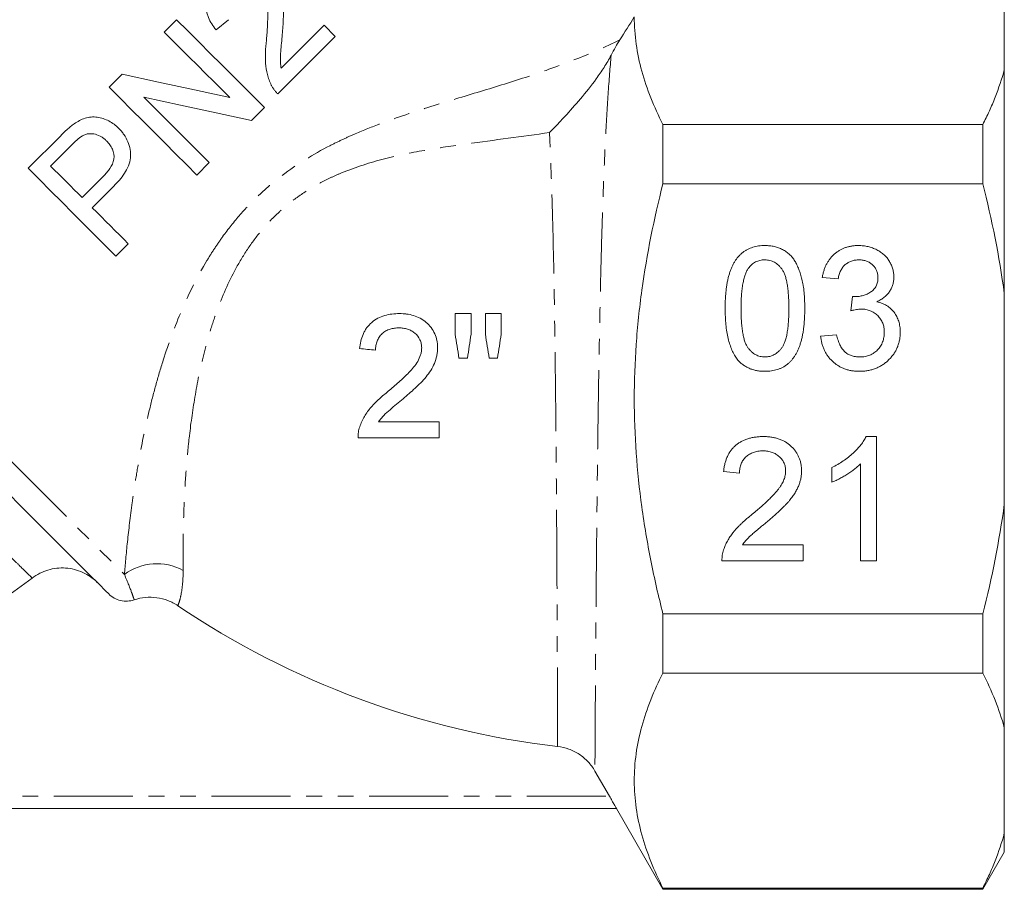
# Model space of a CAD drawing. Units: millimetres. Extents: x -284 to 835, y -157 to 382.
# Drawn here: x 430 to 509, y 152 to 222 of the extents above; entities that cross this region are included whole.
import ezdxf

# ---------------------------------------------------------------- set-up
doc = ezdxf.new("R2010")
doc.units = ezdxf.units.MM
doc.linetypes.add('PHANTOM', pattern=[12.7, 6.35, -1.27, 1.27, -1.27, 1.27, -1.27])

msp = doc.modelspace()

# ---------------------------------------------------------------- linework, layer by layer
at = {"color": 7, "linetype": 'Continuous', "lineweight": 15}
for p, q in [((508.912, 226.571), (508.912, 218.086)), ((441.241, 221.118), (442.238, 222.115)), ((446.408, 222.115), (445.411, 221.3)), ((450.655, 218.203), (454.114, 221.662)), ((454.114, 221.662), (455.02, 220.756)), ((455.02, 220.756), (450.397, 216.132)), ((436.799, 216.676), (437.852, 217.73)), ((508.912, 218.086), (508.912, 200.07)), ((449.309, 215.044), (448.255, 213.991)), ((481.412, 208.905), (481.412, 213.668)), ((507.18, 213.668), (481.412, 213.668)), ((507.18, 213.668), (507.18, 208.905)), ((430.271, 210.149), (432.869, 212.747)), ((433.773, 212.019), (432.085, 210.33)), ((444.867, 210.602), (443.87, 209.605)), ((434.623, 207.792), (436.328, 209.497)), ((437.171, 208.708), (435.439, 206.976)), ((481.412, 208.905), (507.18, 208.905)), ((438.34, 204.075), (437.343, 203.078)), ((495.528, 201.237), (494.246, 201.365)), ((508.912, 200.07), (508.912, 183.099)), ((496.542, 198.672), (496.674, 199.826)), ((494.118, 196.621), (495.4, 196.749)), ((497.78, 188.544), (498.605, 188.544)), ((498.605, 188.544), (498.605, 178.544)), ((487.579, 185.595), (486.297, 185.724)), ((495.015, 184.862), (495.015, 186.044)), ((497.323, 178.544), (497.323, 186.337)), ((508.912, 183.099), (508.912, 165.083)), ((487.816, 179.826), (492.708, 179.826)), ((492.708, 179.826), (492.708, 178.544)), ((492.708, 178.544), (486.169, 178.544)), ((498.605, 178.544), (497.323, 178.544)), ((481.412, 169.501), (481.412, 174.264)), ((507.18, 174.264), (481.412, 174.264)), ((507.18, 174.264), (507.18, 169.501)), ((481.412, 169.501), (507.18, 169.501)), ((508.912, 165.083), (508.912, 156.598)), ((475.933, 161.611), (477.102, 159.584)), ((393.699, 158.584), (477.662, 158.584)), ((477.659, 158.584), (481.412, 152.084)), ((508.912, 156.598), (508.912, 155.084)), ((507.18, 152.084), (508.912, 155.084)), ((481.412, 152.084), (481.412, 152.18)), ((507.18, 152.18), (481.412, 152.18)), ((481.412, 152.084), (507.18, 152.084)), ((507.18, 152.18), (507.18, 152.084))]:
    msp.add_line(p, q, dxfattribs=at)
at = {"color": 8, "linetype": 'PHANTOM', "lineweight": 0}
msp.add_line((394.258, 159.584), (477.102, 159.584), dxfattribs=at)
at = {"color": 8, "linetype": 'PHANTOM', "lineweight": 0, "flags": 128}
msp.add_lwpolyline([(392.955, 222.512), (394.021, 221.446), (395.318, 220.149), (396.833, 218.634), (398.548, 216.919), (400.445, 215.022), (402.504, 212.963), (404.702, 210.765), (407.016, 208.451), (409.42, 206.047), (411.889, 203.578), (414.396, 201.071), (416.914, 198.553), (419.415, 196.052), (421.873, 193.594), (424.261, 191.206), (426.553, 188.914), (428.725, 186.742), (430.752, 184.715), (432.614, 182.853), (434.289, 181.178), (435.76, 179.707), (437.012, 178.456), (438.029, 177.438)], dxfattribs=at)
at = {"color": 7, "linetype": 'Continuous', "lineweight": 15, "flags": 128}
for points in [[(442.238, 222.115), (443.147, 221.206), (444.052, 220.301), (444.951, 219.403), (445.842, 218.511), (446.725, 217.629), (447.598, 216.756), (448.459, 215.894), (449.309, 215.044)], [(446.517, 215.842), (445.873, 216.486), (445.224, 217.135), (444.569, 217.79), (443.91, 218.449), (443.248, 219.111), (442.581, 219.778), (441.912, 220.447), (441.241, 221.118)], [(437.852, 217.73), (440.784, 217.091), (443.678, 216.461), (446.517, 215.842)], [(443.87, 209.605), (443.02, 210.455), (442.158, 211.316), (441.285, 212.189), (440.403, 213.072), (439.511, 213.963), (438.613, 214.862), (437.708, 215.767), (436.799, 216.676)], [(448.255, 213.991), (445.435, 214.605), (442.541, 215.236), (439.591, 215.879)], [(439.591, 215.879), (440.268, 215.202), (440.941, 214.528), (441.61, 213.86), (442.273, 213.196), (442.931, 212.538), (443.583, 211.886), (444.229, 211.241), (444.867, 210.602)], [(432.085, 210.33), (432.404, 210.01), (432.724, 209.691), (433.042, 209.373), (433.36, 209.055), (433.677, 208.738), (433.993, 208.422), (434.309, 208.106), (434.623, 207.792)], [(437.343, 203.078), (436.493, 203.927), (435.631, 204.789), (434.758, 205.662), (433.876, 206.545), (432.984, 207.436), (432.086, 208.335), (431.181, 209.24), (430.271, 210.149)], [(435.439, 206.976), (435.808, 206.607), (436.176, 206.239), (436.542, 205.873), (436.905, 205.509), (437.267, 205.148), (437.627, 204.788), (437.985, 204.43), (438.34, 204.075)], [(436.763, 175.876), (436.51, 176.129), (435.986, 176.653), (435.198, 177.441), (434.154, 178.485), (432.868, 179.77), (431.355, 181.283), (429.634, 183.005), (427.724, 184.915), (425.649, 186.99), (423.434, 189.205), (421.105, 191.534), (418.69, 193.948), (416.219, 196.42)]]:
    msp.add_lwpolyline(points, dxfattribs=at)
at = {"color": 8, "linetype": 'PHANTOM', "lineweight": 0}
msp.add_arc((440.654, 173.863), 4.436, 61.66456, 126.29066, dxfattribs=at)
at = {"color": 7, "linetype": 'Continuous', "lineweight": 15}
for centre, start, end in [((388.912, 232.084), 277.95869, 307.19304), ((480.912, 232.084), 235.98693, 263.35444)]:
    msp.add_arc(centre, 68.96, start, end, dxfattribs=at)
for points, knots in [([(445.411, 221.3), (445.289, 221.454), (445.169, 221.61), (444.961, 221.942), (444.872, 222.116), (444.76, 222.392), (444.728, 222.488), (444.674, 222.679), (444.651, 222.775), (444.601, 223.068), (444.594, 223.271), (444.623, 223.669), (444.66, 223.865), (444.778, 224.249), (444.858, 224.434), (445.049, 224.783), (445.16, 224.95), (445.407, 225.268), (445.544, 225.415), (445.683, 225.56)], [0, 0, 0, 0, 0.125, 0.125, 0.25, 0.25, 0.3125, 0.3125, 0.375, 0.375, 0.5, 0.5, 0.625, 0.625, 0.75, 0.75, 0.875, 0.875, 1, 1, 1, 1]), ([(449.81, 225.784), (449.885, 225.706), (449.959, 225.627), (450.095, 225.462), (450.157, 225.376), (450.33, 225.108), (450.431, 224.918), (450.674, 224.321), (450.756, 223.904), (450.825, 223.265), (450.836, 223.051), (450.839, 222.624), (450.837, 222.411), (450.821, 221.985), (450.812, 221.772), (450.783, 221.346), (450.766, 221.134), (450.75, 220.921)], [0, 0, 0, 0, 0.0625, 0.0625, 0.125, 0.125, 0.25, 0.25, 0.5, 0.5, 0.625, 0.625, 0.75, 0.75, 0.875, 0.875, 1, 1, 1, 1]), ([(449.478, 220.502), (449.51, 220.878), (449.537, 221.254), (449.577, 222.007), (449.586, 222.385), (449.573, 222.951), (449.566, 223.14), (449.526, 223.515), (449.495, 223.702), (449.397, 224.067), (449.332, 224.243), (449.202, 224.494), (449.151, 224.575), (449.042, 224.73), (448.978, 224.8), (448.912, 224.869)], [0, 0, 0, 0, 0.25, 0.25, 0.5, 0.5, 0.625, 0.625, 0.75, 0.75, 0.875, 0.875, 0.9375, 0.9375, 1, 1, 1, 1]), ([(481.412, 213.668), (480.689, 215.096), (480.108, 216.53), (479.313, 219.419), (479.102, 220.873), (479.103, 222.337)], [0, 0, 0, 0, 0.5, 0.5, 1, 1, 1, 1]), ([(450.75, 220.921), (450.726, 220.693), (450.703, 220.465), (450.664, 220.01), (450.643, 219.782), (450.608, 219.327), (450.591, 219.1), (450.593, 218.76), (450.599, 218.647), (450.622, 218.424), (450.638, 218.314), (450.655, 218.203)], [0, 0, 0, 0, 0.25, 0.25, 0.5, 0.5, 0.75, 0.75, 0.875, 0.875, 1, 1, 1, 1]), ([(449.863, 216.856), (449.799, 216.993), (449.735, 217.13), (449.631, 217.414), (449.587, 217.558), (449.474, 217.999), (449.425, 218.304), (449.379, 218.928), (449.383, 219.242), (449.404, 219.715), (449.413, 219.872), (449.441, 220.187), (449.459, 220.345), (449.478, 220.502)], [0, 0, 0, 0, 0.125, 0.125, 0.25, 0.25, 0.5, 0.5, 0.75, 0.75, 0.875, 0.875, 1, 1, 1, 1]), ([(477.242, 219.259), (477.063, 218.913), (476.87, 218.588), (476.467, 217.958), (476.257, 217.653), (475.627, 216.785), (475.202, 216.256), (474.351, 215.248), (473.923, 214.77), (473.295, 214.091), (473.088, 213.871), (472.677, 213.441), (472.473, 213.231), (472.273, 213.028)], [0, 0, 0, 0, 0.125, 0.125, 0.25, 0.25, 0.5, 0.5, 0.75, 0.75, 0.875, 0.875, 1, 1, 1, 1]), ([(508.912, 218.086), (508.714, 217.346), (508.466, 216.608), (508.029, 215.501), (507.872, 215.132), (507.54, 214.397), (507.364, 214.032), (507.18, 213.668)], [0, 0, 0, 0, 0.5, 0.5, 0.75, 0.75, 1, 1, 1, 1]), ([(450.397, 216.132), (450.344, 216.185), (450.291, 216.238), (450.191, 216.349), (450.144, 216.408), (450.054, 216.529), (450.011, 216.591), (449.933, 216.721), (449.898, 216.788), (449.863, 216.856)], [0, 0, 0, 0, 0.25, 0.25, 0.5, 0.5, 0.75, 0.75, 1, 1, 1, 1]), ([(433.984, 213.728), (434.121, 213.821), (434.259, 213.913), (434.55, 214.064), (434.701, 214.128), (435.017, 214.226), (435.182, 214.259), (435.51, 214.289), (435.677, 214.283), (436.006, 214.238), (436.166, 214.199), (436.477, 214.097), (436.631, 214.034), (436.923, 213.881), (437.061, 213.794), (437.323, 213.6), (437.443, 213.487), (437.562, 213.374)], [0, 0, 0, 0, 0.125, 0.125, 0.25, 0.25, 0.375, 0.375, 0.5, 0.5, 0.625, 0.625, 0.75, 0.75, 0.875, 0.875, 1, 1, 1, 1]), ([(432.869, 212.747), (433.046, 212.921), (433.223, 213.094), (433.5, 213.343), (433.592, 213.426), (433.783, 213.583), (433.883, 213.656), (433.984, 213.728)], [0, 0, 0, 0, 0.5, 0.5, 0.75, 0.75, 1, 1, 1, 1]), ([(437.562, 213.374), (437.639, 213.294), (437.716, 213.214), (437.859, 213.045), (437.926, 212.958), (438.114, 212.688), (438.22, 212.492), (438.393, 212.083), (438.452, 211.871), (438.529, 211.435), (438.547, 211.21), (438.502, 210.769), (438.438, 210.548), (438.266, 210.135), (438.157, 209.937), (437.911, 209.557), (437.776, 209.377), (437.485, 209.034), (437.328, 208.871), (437.171, 208.708)], [0, 0, 0, 0, 0.0625, 0.0625, 0.125, 0.125, 0.25, 0.25, 0.375, 0.375, 0.5, 0.5, 0.625, 0.625, 0.75, 0.75, 0.875, 0.875, 1, 1, 1, 1]), ([(434.65, 212.771), (434.485, 212.671), (434.336, 212.547), (434.048, 212.29), (433.91, 212.154), (433.773, 212.019)], [0, 0, 0, 0, 0.5, 0.5, 1, 1, 1, 1]), ([(436.593, 212.349), (436.529, 212.409), (436.465, 212.47), (436.329, 212.582), (436.257, 212.633), (436.031, 212.77), (435.865, 212.843), (435.52, 212.929), (435.339, 212.947), (435.074, 212.921), (434.985, 212.905), (434.813, 212.85), (434.731, 212.811), (434.65, 212.771)], [0, 0, 0, 0, 0.125, 0.125, 0.25, 0.25, 0.5, 0.5, 0.75, 0.75, 0.875, 0.875, 1, 1, 1, 1]), ([(436.328, 209.497), (436.425, 209.597), (436.521, 209.697), (436.699, 209.907), (436.783, 210.016), (437.012, 210.361), (437.14, 210.616), (437.219, 211.163), (437.171, 211.44), (437.033, 211.751), (437.003, 211.813), (436.935, 211.93), (436.897, 211.986), (436.818, 212.095), (436.776, 212.149), (436.687, 212.251), (436.64, 212.3), (436.593, 212.349)], [0, 0, 0, 0, 0.125, 0.125, 0.25, 0.25, 0.5, 0.5, 0.75, 0.75, 0.8125, 0.8125, 0.875, 0.875, 0.9375, 0.9375, 1, 1, 1, 1]), ([(481.412, 174.264), (481.233, 174.973), (481.061, 175.685), (480.737, 177.115), (480.583, 177.835), (480.153, 179.994), (479.909, 181.435), (479.313, 185.768), (479.103, 188.667), (479.103, 193.034), (479.154, 194.493), (479.361, 197.416), (479.516, 198.885), (480.118, 203.24), (480.7, 206.091), (481.412, 208.905)], [0, 0, 0, 0, 0.0625, 0.0625, 0.125, 0.125, 0.25, 0.25, 0.5, 0.5, 0.625, 0.625, 0.75, 0.75, 1, 1, 1, 1]), ([(486.425, 198.861), (486.427, 199.004), (486.429, 199.284), (486.445, 199.693), (486.472, 200.082), (486.513, 200.45), (486.562, 200.798), (486.625, 201.125), (486.695, 201.432), (486.78, 201.72), (486.874, 201.989), (486.98, 202.24), (487.099, 202.473), (487.226, 202.69), (487.366, 202.887), (487.512, 203.071), (487.675, 203.234), (487.847, 203.38), (488.031, 203.509), (488.225, 203.621), (488.431, 203.719), (488.65, 203.794), (488.879, 203.854), (489.119, 203.899), (489.371, 203.925), (489.543, 203.927), (489.631, 203.929)], [0, 0, 0, 0, 0.063114, 0.123615, 0.180974, 0.235261, 0.287101, 0.336031, 0.382382, 0.426334, 0.468211, 0.50825, 0.546628, 0.58365, 0.618994, 0.653583, 0.687156, 0.720422, 0.75323, 0.78626, 0.819504, 0.853545, 0.888308, 0.923996, 0.96135, 1, 1, 1, 1]), ([(489.631, 203.929), (489.759, 203.925), (490.011, 203.918), (490.38, 203.857), (490.727, 203.754), (491.053, 203.614), (491.351, 203.437), (491.618, 203.221), (491.85, 202.97), (492.045, 202.679), (492.215, 202.358), (492.366, 202.004), (492.502, 201.618), (492.599, 201.273), (492.668, 200.974), (492.714, 200.729), (492.752, 200.463), (492.781, 200.179), (492.805, 199.877), (492.824, 199.555), (492.833, 199.215), (492.835, 198.981), (492.836, 198.861)], [0, 0, 0, 0, 0.056724, 0.111437, 0.164368, 0.216435, 0.267641, 0.31736, 0.367473, 0.41821, 0.471404, 0.527966, 0.588061, 0.652134, 0.686345, 0.723264, 0.76261, 0.804739, 0.84943, 0.896711, 0.94689, 1, 1, 1, 1]), ([(494.246, 201.365), (494.266, 201.464), (494.305, 201.658), (494.386, 201.939), (494.483, 202.203), (494.601, 202.448), (494.732, 202.678), (494.884, 202.889), (495.052, 203.084), (495.237, 203.261), (495.437, 203.419), (495.65, 203.555), (495.874, 203.671), (496.111, 203.764), (496.359, 203.84), (496.62, 203.89), (496.891, 203.924), (497.076, 203.927), (497.171, 203.929)], [0, 0, 0, 0, 0.071036, 0.139343, 0.204958, 0.268332, 0.330129, 0.390664, 0.450861, 0.510587, 0.570374, 0.629455, 0.687994, 0.747581, 0.807839, 0.870034, 0.93381, 1, 1, 1, 1]), ([(497.171, 203.929), (497.301, 203.925), (497.558, 203.916), (497.935, 203.85), (498.295, 203.742), (498.636, 203.591), (498.952, 203.408), (499.232, 203.188), (499.471, 202.935), (499.666, 202.652), (499.82, 202.351), (499.934, 202.039), (500.002, 201.716), (500.011, 201.497), (500.015, 201.387)], [0, 0, 0, 0, 0.092054, 0.181008, 0.26913, 0.357137, 0.443549, 0.526433, 0.607453, 0.688385, 0.767854, 0.845531, 0.922529, 1, 1, 1, 1]), ([(489.617, 202.775), (489.55, 202.773), (489.42, 202.77), (489.229, 202.737), (489.047, 202.682), (488.874, 202.608), (488.713, 202.509), (488.558, 202.392), (488.416, 202.25), (488.33, 202.144), (488.286, 202.09)], [0, 0, 0, 0, 0.127665, 0.251739, 0.372753, 0.492147, 0.61407, 0.737197, 0.865607, 1, 1, 1, 1]), ([(491.554, 198.865), (491.552, 199.053), (491.55, 199.414), (491.524, 199.93), (491.483, 200.396), (491.426, 200.814), (491.351, 201.182), (491.261, 201.502), (491.152, 201.773), (491.024, 201.997), (490.88, 202.181), (490.731, 202.34), (490.571, 202.475), (490.398, 202.584), (490.218, 202.671), (490.026, 202.731), (489.825, 202.768), (489.687, 202.773), (489.617, 202.775)], [0, 0, 0, 0, 0.115629, 0.221541, 0.317048, 0.403151, 0.480181, 0.547649, 0.607036, 0.658652, 0.705723, 0.749804, 0.792587, 0.833874, 0.874768, 0.915223, 0.956881, 1, 1, 1, 1]), ([(497.211, 202.775), (497.103, 202.771), (496.896, 202.763), (496.6, 202.688), (496.331, 202.567), (496.132, 202.425), (495.99, 202.29), (495.894, 202.175), (495.808, 202.048), (495.731, 201.909), (495.666, 201.757), (495.607, 201.595), (495.561, 201.42), (495.539, 201.299), (495.528, 201.237)], [0, 0, 0, 0, 0.127797, 0.246795, 0.362284, 0.477652, 0.536237, 0.59559, 0.656344, 0.719085, 0.784349, 0.852876, 0.924551, 1, 1, 1, 1]), ([(498.733, 201.345), (498.732, 201.396), (498.73, 201.495), (498.71, 201.641), (498.676, 201.779), (498.629, 201.911), (498.569, 202.036), (498.494, 202.154), (498.408, 202.267), (498.307, 202.37), (498.199, 202.466), (498.079, 202.548), (497.955, 202.62), (497.82, 202.675), (497.679, 202.72), (497.53, 202.751), (497.373, 202.772), (497.266, 202.774), (497.211, 202.775)], [0, 0, 0, 0, 0.065093, 0.127304, 0.188122, 0.247131, 0.306077, 0.365678, 0.426103, 0.487841, 0.550317, 0.611805, 0.672737, 0.734883, 0.79768, 0.862475, 0.929775, 1, 1, 1, 1]), ([(488.286, 202.09), (488.239, 202.01), (488.138, 201.842), (488.026, 201.55), (487.926, 201.215), (487.844, 200.834), (487.785, 200.407), (487.738, 199.934), (487.714, 199.415), (487.71, 199.053), (487.708, 198.865)], [0, 0, 0, 0, 0.083888, 0.177154, 0.282514, 0.3994, 0.529491, 0.672802, 0.829536, 1, 1, 1, 1]), ([(496.858, 199.812), (496.976, 199.817), (497.207, 199.826), (497.545, 199.899), (497.864, 200.014), (498.111, 200.152), (498.294, 200.282), (498.409, 200.399), (498.514, 200.523), (498.591, 200.665), (498.658, 200.816), (498.7, 200.982), (498.73, 201.159), (498.732, 201.282), (498.733, 201.345)], [0, 0, 0, 0, 0.129789, 0.254605, 0.378435, 0.50292, 0.565018, 0.624848, 0.683448, 0.742765, 0.802757, 0.86522, 0.930779, 1, 1, 1, 1]), ([(500.015, 201.387), (500.011, 201.283), (500.002, 201.078), (499.937, 200.778), (499.826, 200.494), (499.676, 200.225), (499.482, 199.977), (499.244, 199.755), (498.966, 199.558), (498.758, 199.456), (498.651, 199.404)], [0, 0, 0, 0, 0.121951, 0.240787, 0.35855, 0.479066, 0.601519, 0.727551, 0.859932, 1, 1, 1, 1]), ([(496.674, 199.826), (496.709, 199.822), (496.77, 199.816), (496.831, 199.813), (496.858, 199.812)], [0, 0, 0, 0, 0.566041, 1, 1, 1, 1]), ([(498.651, 199.404), (498.723, 199.385), (498.863, 199.35), (499.066, 199.276), (499.255, 199.19), (499.436, 199.093), (499.601, 198.977), (499.758, 198.851), (499.899, 198.708), (500.03, 198.553), (500.148, 198.388), (500.248, 198.21), (500.335, 198.023), (500.408, 197.826), (500.461, 197.618), (500.499, 197.399), (500.524, 197.172), (500.527, 197.016), (500.528, 196.938)], [0, 0, 0, 0, 0.065828, 0.128938, 0.190858, 0.251186, 0.310974, 0.37005, 0.429672, 0.489507, 0.549975, 0.610075, 0.670915, 0.732909, 0.796711, 0.861825, 0.929892, 1, 1, 1, 1]), ([(456.978, 195.629), (457.001, 195.826), (457.027, 196.022), (457.116, 196.405), (457.176, 196.593), (457.293, 196.868), (457.338, 196.958), (457.436, 197.132), (457.488, 197.216), (457.661, 197.458), (457.8, 197.606), (458.102, 197.866), (458.267, 197.977), (458.622, 198.164), (458.809, 198.238), (459.189, 198.349), (459.385, 198.387), (459.783, 198.438), (459.983, 198.445), (460.183, 198.449)], [0, 0, 0, 0, 0.125, 0.125, 0.25, 0.25, 0.3125, 0.3125, 0.375, 0.375, 0.5, 0.5, 0.625, 0.625, 0.75, 0.75, 0.875, 0.875, 1, 1, 1, 1]), ([(460.183, 198.449), (460.28, 198.448), (460.377, 198.446), (460.569, 198.436), (460.665, 198.426), (460.949, 198.388), (461.137, 198.35), (461.506, 198.239), (461.688, 198.164), (462.028, 197.981), (462.187, 197.872), (462.482, 197.615), (462.615, 197.474), (462.849, 197.166), (462.95, 196.996), (463.112, 196.644), (463.166, 196.46), (463.224, 196.175), (463.239, 196.078), (463.257, 195.884), (463.258, 195.786), (463.26, 195.689)], [0, 0, 0, 0, 0.0625, 0.0625, 0.125, 0.125, 0.25, 0.25, 0.375, 0.375, 0.5, 0.5, 0.625, 0.625, 0.75, 0.75, 0.875, 0.875, 0.9375, 0.9375, 1, 1, 1, 1]), ([(487.397, 194.764), (487.318, 194.878), (487.154, 195.114), (486.963, 195.516), (486.792, 195.959), (486.659, 196.45), (486.554, 196.987), (486.478, 197.571), (486.435, 198.2), (486.429, 198.636), (486.425, 198.861)], [0, 0, 0, 0, 0.097421, 0.200886, 0.311172, 0.429798, 0.55774, 0.694715, 0.84213, 1, 1, 1, 1]), ([(487.708, 198.865), (487.709, 198.672), (487.711, 198.304), (487.737, 197.778), (487.781, 197.304), (487.838, 196.881), (487.915, 196.51), (488.011, 196.192), (488.119, 195.923), (488.253, 195.705), (488.4, 195.528), (488.551, 195.375), (488.711, 195.245), (488.878, 195.137), (489.055, 195.055), (489.24, 194.996), (489.433, 194.962), (489.564, 194.957), (489.631, 194.954)], [0, 0, 0, 0, 0.118406, 0.226654, 0.324092, 0.411705, 0.489026, 0.556909, 0.616233, 0.667349, 0.713512, 0.757697, 0.799493, 0.839976, 0.879886, 0.919149, 0.959227, 1, 1, 1, 1]), ([(489.631, 194.954), (489.697, 194.957), (489.828, 194.962), (490.021, 194.995), (490.206, 195.058), (490.382, 195.139), (490.551, 195.245), (490.71, 195.375), (490.862, 195.528), (491.008, 195.707), (491.141, 195.926), (491.251, 196.195), (491.346, 196.514), (491.423, 196.885), (491.481, 197.306), (491.524, 197.78), (491.55, 198.305), (491.552, 198.672), (491.554, 198.865)], [0, 0, 0, 0, 0.040782, 0.08087, 0.120268, 0.160187, 0.20046, 0.242265, 0.286459, 0.332952, 0.384431, 0.443389, 0.511681, 0.58902, 0.676245, 0.773705, 0.881568, 1, 1, 1, 1]), ([(492.836, 198.861), (492.834, 198.718), (492.832, 198.441), (492.817, 198.034), (492.788, 197.648), (492.752, 197.282), (492.698, 196.935), (492.639, 196.608), (492.567, 196.301), (492.483, 196.014), (492.389, 195.746), (492.285, 195.495), (492.17, 195.261), (492.04, 195.045), (491.902, 194.846), (491.754, 194.663), (491.593, 194.498), (491.42, 194.352), (491.237, 194.22), (491.042, 194.107), (490.835, 194.014), (490.617, 193.934), (490.386, 193.876), (490.145, 193.831), (489.892, 193.805), (489.719, 193.802), (489.631, 193.801)], [0, 0, 0, 0, 0.0628739, 0.1228366, 0.1796566, 0.23396, 0.285595, 0.3345131, 0.3809048, 0.4248946, 0.466529, 0.5064883, 0.5450316, 0.5818312, 0.6174483, 0.6520669, 0.6858797, 0.7191746, 0.7521816, 0.7852402, 0.8186564, 0.8525477, 0.8876263, 0.9236351, 0.9610218, 1, 1, 1, 1]), ([(497.371, 198.809), (497.312, 198.807), (497.187, 198.804), (496.99, 198.775), (496.772, 198.734), (496.621, 198.693), (496.542, 198.672)], [0, 0, 0, 0, 0.209403, 0.444401, 0.708272, 1, 1, 1, 1]), ([(499.246, 196.948), (499.244, 197.014), (499.242, 197.143), (499.217, 197.333), (499.175, 197.514), (499.117, 197.685), (499.042, 197.848), (498.952, 198.004), (498.843, 198.148), (498.719, 198.284), (498.584, 198.408), (498.437, 198.514), (498.282, 198.605), (498.117, 198.679), (497.943, 198.738), (497.761, 198.78), (497.569, 198.804), (497.438, 198.807), (497.371, 198.809)], [0, 0, 0, 0, 0.067051, 0.1311799, 0.1937217, 0.2544995, 0.3147627, 0.3751171, 0.4360228, 0.4982967, 0.5605707, 0.6216191, 0.6819735, 0.7428529, 0.8042716, 0.8674726, 0.9322728, 1, 1, 1, 1]), ([(460.155, 197.295), (460.033, 197.293), (459.91, 197.287), (459.67, 197.255), (459.551, 197.231), (459.319, 197.157), (459.203, 197.108), (458.99, 196.987), (458.889, 196.917), (458.705, 196.75), (458.623, 196.658), (458.485, 196.456), (458.429, 196.344), (458.341, 196.113), (458.309, 195.994), (458.27, 195.748), (458.264, 195.624), (458.26, 195.501)], [0, 0, 0, 0, 0.125, 0.125, 0.25, 0.25, 0.375, 0.375, 0.5, 0.5, 0.625, 0.625, 0.75, 0.75, 0.875, 0.875, 1, 1, 1, 1]), ([(461.978, 195.677), (461.977, 195.734), (461.975, 195.79), (461.965, 195.903), (461.955, 195.958), (461.933, 196.069), (461.92, 196.124), (461.884, 196.232), (461.862, 196.285), (461.743, 196.542), (461.595, 196.722), (461.339, 196.945), (461.243, 197.009), (461.044, 197.12), (460.94, 197.166), (460.723, 197.233), (460.61, 197.256), (460.384, 197.288), (460.27, 197.293), (460.155, 197.295)], [0, 0, 0, 0, 0.0625, 0.0625, 0.125, 0.125, 0.1875, 0.1875, 0.25, 0.25, 0.5, 0.5, 0.625, 0.625, 0.75, 0.75, 0.875, 0.875, 1, 1, 1, 1]), ([(495.4, 196.749), (495.417, 196.672), (495.45, 196.523), (495.514, 196.31), (495.581, 196.112), (495.664, 195.933), (495.745, 195.767), (495.841, 195.62), (495.943, 195.489), (496.054, 195.374), (496.174, 195.275), (496.302, 195.188), (496.441, 195.116), (496.59, 195.058), (496.748, 195.012), (496.914, 194.978), (497.091, 194.957), (497.213, 194.955), (497.275, 194.954)], [0, 0, 0, 0, 0.082566, 0.15976, 0.233155, 0.301356, 0.365752, 0.426437, 0.484185, 0.539549, 0.593156, 0.647048, 0.701446, 0.757, 0.81384, 0.873058, 0.934963, 1, 1, 1, 1]), ([(500.528, 196.938), (500.526, 196.83), (500.521, 196.618), (500.475, 196.308), (500.401, 196.01), (500.298, 195.724), (500.168, 195.449), (500.004, 195.189), (499.813, 194.941), (499.595, 194.708), (499.357, 194.494), (499.099, 194.309), (498.825, 194.152), (498.536, 194.024), (498.231, 193.923), (497.911, 193.851), (497.575, 193.808), (497.346, 193.803), (497.229, 193.801)], [0, 0, 0, 0, 0.063503, 0.124805, 0.18492, 0.244376, 0.303775, 0.364133, 0.425376, 0.488388, 0.551743, 0.61386, 0.67564, 0.737737, 0.800417, 0.864658, 0.930985, 1, 1, 1, 1]), ([(497.275, 194.954), (497.348, 194.956), (497.49, 194.958), (497.698, 194.988), (497.895, 195.03), (498.08, 195.095), (498.254, 195.176), (498.417, 195.275), (498.57, 195.391), (498.71, 195.525), (498.835, 195.673), (498.946, 195.829), (499.038, 195.995), (499.116, 196.168), (499.173, 196.351), (499.215, 196.542), (499.242, 196.742), (499.245, 196.878), (499.246, 196.948)], [0, 0, 0, 0, 0.069461, 0.135658, 0.19962, 0.261651, 0.322053, 0.38234, 0.443223, 0.50493, 0.56682, 0.6276, 0.687476, 0.747351, 0.808174, 0.870133, 0.933721, 1, 1, 1, 1]), ([(497.229, 193.801), (497.124, 193.803), (496.917, 193.806), (496.615, 193.847), (496.325, 193.905), (496.05, 193.993), (495.787, 194.102), (495.54, 194.24), (495.305, 194.399), (495.086, 194.583), (494.885, 194.786), (494.705, 195.005), (494.551, 195.24), (494.415, 195.486), (494.305, 195.75), (494.22, 196.028), (494.154, 196.319), (494.13, 196.519), (494.118, 196.621)], [0, 0, 0, 0, 0.067794, 0.133464, 0.196934, 0.258481, 0.319787, 0.380431, 0.44099, 0.502867, 0.564806, 0.625526, 0.685604, 0.746041, 0.807347, 0.869717, 0.93379, 1, 1, 1, 1]), ([(459.29, 192.189), (459.576, 192.43), (459.86, 192.675), (460.419, 193.178), (460.692, 193.438), (461.084, 193.848), (461.212, 193.986), (461.45, 194.279), (461.561, 194.434), (461.751, 194.762), (461.831, 194.933), (461.917, 195.205), (461.939, 195.299), (461.971, 195.486), (461.976, 195.581), (461.978, 195.677)], [0, 0, 0, 0, 0.25, 0.25, 0.5, 0.5, 0.625, 0.625, 0.75, 0.75, 0.875, 0.875, 0.9375, 0.9375, 1, 1, 1, 1]), ([(463.26, 195.689), (463.257, 195.581), (463.254, 195.473), (463.234, 195.26), (463.217, 195.155), (463.15, 194.843), (463.086, 194.636), (462.919, 194.24), (462.818, 194.052), (462.588, 193.692), (462.461, 193.519), (462.192, 193.186), (462.049, 193.028), (461.75, 192.724), (461.598, 192.575), (461.285, 192.285), (461.128, 192.141), (460.809, 191.861), (460.647, 191.724), (460.486, 191.586)], [0, 0, 0, 0, 0.0625, 0.0625, 0.125, 0.125, 0.25, 0.25, 0.375, 0.375, 0.5, 0.5, 0.625, 0.625, 0.75, 0.75, 0.875, 0.875, 1, 1, 1, 1]), ([(465.672, 194.859), (465.558, 194.859), (465.444, 194.859), (465.214, 194.859), (465.098, 194.859), (464.983, 194.859)], [0, 0, 0, 0, 0.5, 0.5, 1, 1, 1, 1]), ([(489.631, 193.801), (489.515, 193.804), (489.289, 193.81), (488.96, 193.854), (488.651, 193.931), (488.36, 194.034), (488.089, 194.172), (487.838, 194.34), (487.602, 194.534), (487.466, 194.687), (487.397, 194.764)], [0, 0, 0, 0, 0.137903, 0.268873, 0.395178, 0.517089, 0.636743, 0.756222, 0.876628, 1, 1, 1, 1]), ([(456.984, 189.339), (457.036, 189.482), (457.089, 189.626), (457.217, 189.902), (457.289, 190.036), (457.522, 190.429), (457.703, 190.678), (458.111, 191.15), (458.335, 191.368), (458.683, 191.687), (458.801, 191.791), (459.042, 191.993), (459.166, 192.091), (459.29, 192.189)], [0, 0, 0, 0, 0.125, 0.125, 0.25, 0.25, 0.5, 0.5, 0.75, 0.75, 0.875, 0.875, 1, 1, 1, 1]), ([(460.486, 191.586), (460.308, 191.441), (460.13, 191.296), (459.78, 191.002), (459.605, 190.856), (459.259, 190.56), (459.087, 190.411), (458.848, 190.17), (458.772, 190.086), (458.63, 189.912), (458.563, 189.821), (458.497, 189.731)], [0, 0, 0, 0, 0.25, 0.25, 0.5, 0.5, 0.75, 0.75, 0.875, 0.875, 1, 1, 1, 1]), ([(458.497, 189.731), (458.6, 189.731), (458.701, 189.731), (458.905, 189.731), (459.211, 189.731), (459.924, 189.731), (460.536, 189.731), (461.758, 189.731), (462.573, 189.731), (463.388, 189.731)], [0, 0, 0, 0, 0.0625, 0.0625, 0.125, 0.25, 0.5, 0.5, 1, 1, 1, 1]), ([(463.388, 189.731), (463.388, 189.517), (463.388, 189.304), (463.388, 188.876), (463.388, 188.663), (463.388, 188.449)], [0, 0, 0, 0, 0.5, 0.5, 1, 1, 1, 1]), ([(456.85, 188.449), (456.85, 188.525), (456.85, 188.6), (456.858, 188.75), (456.866, 188.825), (456.888, 188.974), (456.902, 189.049), (456.938, 189.195), (456.961, 189.267), (456.984, 189.339)], [0, 0, 0, 0, 0.25, 0.25, 0.5, 0.5, 0.75, 0.75, 1, 1, 1, 1]), ([(463.388, 188.449), (462.294, 188.449), (461.202, 188.449), (459.022, 188.449), (457.934, 188.449), (456.85, 188.449)], [0, 0, 0, 0, 0.5, 0.5, 1, 1, 1, 1]), ([(486.297, 185.724), (486.31, 185.835), (486.336, 186.053), (486.399, 186.368), (486.489, 186.66), (486.595, 186.936), (486.729, 187.188), (486.881, 187.423), (487.059, 187.633), (487.256, 187.826), (487.474, 187.995), (487.711, 188.143), (487.967, 188.267), (488.239, 188.369), (488.53, 188.447), (488.838, 188.503), (489.164, 188.537), (489.388, 188.542), (489.502, 188.544)], [0, 0, 0, 0, 0.070675, 0.137493, 0.201473, 0.262869, 0.32255, 0.380737, 0.43822, 0.495487, 0.553484, 0.611346, 0.670644, 0.731587, 0.794183, 0.859445, 0.928208, 1, 1, 1, 1]), ([(489.502, 188.544), (489.618, 188.542), (489.843, 188.538), (490.172, 188.499), (490.481, 188.437), (490.774, 188.352), (491.047, 188.239), (491.301, 188.102), (491.537, 187.941), (491.752, 187.755), (491.946, 187.552), (492.116, 187.334), (492.258, 187.105), (492.378, 186.865), (492.468, 186.611), (492.531, 186.346), (492.574, 186.069), (492.578, 185.88), (492.579, 185.784)], [0, 0, 0, 0, 0.074712, 0.145539, 0.213339, 0.278615, 0.342094, 0.40389, 0.465063, 0.526577, 0.587328, 0.64638, 0.704345, 0.761672, 0.819418, 0.878039, 0.937796, 1, 1, 1, 1]), ([(495.015, 186.044), (495.175, 186.127), (495.491, 186.289), (495.937, 186.57), (496.354, 186.875), (496.734, 187.203), (497.074, 187.538), (497.361, 187.876), (497.602, 188.205), (497.722, 188.435), (497.78, 188.544)], [0, 0, 0, 0, 0.142657, 0.281169, 0.416977, 0.550852, 0.678364, 0.795032, 0.901998, 1, 1, 1, 1]), ([(489.474, 187.39), (489.405, 187.389), (489.269, 187.386), (489.07, 187.363), (488.881, 187.328), (488.703, 187.275), (488.535, 187.208), (488.379, 187.124), (488.232, 187.029), (488.099, 186.916), (487.978, 186.791), (487.871, 186.655), (487.783, 186.506), (487.71, 186.346), (487.652, 186.175), (487.609, 185.992), (487.586, 185.797), (487.582, 185.664), (487.579, 185.595)], [0, 0, 0, 0, 0.070696, 0.138358, 0.20337, 0.2657, 0.327256, 0.386512, 0.445858, 0.505173, 0.56378, 0.622343, 0.680824, 0.739795, 0.800801, 0.864239, 0.930631, 1, 1, 1, 1]), ([(491.297, 185.772), (491.296, 185.828), (491.293, 185.938), (491.267, 186.1), (491.231, 186.255), (491.173, 186.402), (491.103, 186.544), (491.014, 186.677), (490.911, 186.805), (490.793, 186.924), (490.665, 187.035), (490.521, 187.128), (490.371, 187.211), (490.211, 187.278), (490.04, 187.327), (489.859, 187.363), (489.67, 187.386), (489.541, 187.389), (489.474, 187.39)], [0, 0, 0, 0, 0.061762, 0.121174, 0.179421, 0.236843, 0.294322, 0.353191, 0.412721, 0.474522, 0.537057, 0.599591, 0.662367, 0.725246, 0.790316, 0.857724, 0.927232, 1, 1, 1, 1]), ([(488.609, 182.284), (488.738, 182.392), (488.985, 182.601), (489.335, 182.91), (489.655, 183.198), (489.939, 183.468), (490.19, 183.719), (490.409, 183.949), (490.597, 184.158), (490.752, 184.354), (490.882, 184.539), (490.993, 184.72), (491.086, 184.899), (491.163, 185.076), (491.223, 185.252), (491.265, 185.427), (491.293, 185.6), (491.296, 185.715), (491.297, 185.772)], [0, 0, 0, 0, 0.11141, 0.214526, 0.309417, 0.396087, 0.474284, 0.544374, 0.60642, 0.660582, 0.709794, 0.756451, 0.800767, 0.843168, 0.884295, 0.923885, 0.962359, 1, 1, 1, 1]), ([(492.579, 185.784), (492.577, 185.685), (492.571, 185.487), (492.528, 185.191), (492.454, 184.898), (492.357, 184.604), (492.223, 184.31), (492.054, 184.009), (491.845, 183.702), (491.644, 183.441), (491.457, 183.222), (491.291, 183.042), (491.099, 182.851), (490.888, 182.641), (490.649, 182.422), (490.39, 182.185), (490.105, 181.938), (489.907, 181.769), (489.805, 181.681)], [0, 0, 0, 0, 0.0579449, 0.1160176, 0.1748258, 0.2346831, 0.296827, 0.3640613, 0.4361924, 0.5142601, 0.5569759, 0.6048559, 0.6576752, 0.7157506, 0.7788398, 0.8475012, 0.9212282, 1, 1, 1, 1]), ([(497.323, 186.337), (497.249, 186.265), (497.096, 186.118), (496.836, 185.908), (496.547, 185.696), (496.231, 185.492), (495.909, 185.3), (495.598, 185.127), (495.303, 184.981), (495.108, 184.901), (495.015, 184.862)], [0, 0, 0, 0, 0.11167, 0.232094, 0.362743, 0.502558, 0.641525, 0.771098, 0.890162, 1, 1, 1, 1]), ([(486.303, 179.434), (486.346, 179.551), (486.432, 179.789), (486.607, 180.134), (486.813, 180.476), (487.013, 180.754), (487.197, 180.977), (487.351, 181.151), (487.521, 181.329), (487.709, 181.511), (487.91, 181.699), (488.127, 181.892), (488.362, 182.088), (488.525, 182.218), (488.609, 182.284)], [0, 0, 0, 0, 0.1003881, 0.2044068, 0.3106861, 0.4221573, 0.4806855, 0.5432382, 0.6094995, 0.6795546, 0.7538412, 0.8316407, 0.9138127, 1, 1, 1, 1]), ([(489.805, 181.681), (489.717, 181.61), (489.55, 181.474), (489.313, 181.277), (489.1, 181.096), (488.907, 180.938), (488.741, 180.794), (488.595, 180.671), (488.476, 180.562), (488.295, 180.398), (488.066, 180.163), (487.897, 179.936), (487.816, 179.826)], [0, 0, 0, 0, 0.1242, 0.23683, 0.339495, 0.431254, 0.511455, 0.581223, 0.640495, 0.688308, 0.850333, 1, 1, 1, 1]), ([(486.169, 178.544), (486.169, 178.62), (486.169, 178.773), (486.194, 178.998), (486.235, 179.22), (486.28, 179.362), (486.303, 179.434)], [0, 0, 0, 0, 0.252643, 0.50444, 0.750407, 1, 1, 1, 1]), ([(435.849, 176.789), (435.679, 176.96), (435.495, 177.113), (435.104, 177.384), (434.895, 177.503), (434.457, 177.703), (434.232, 177.782), (433.77, 177.899), (433.532, 177.937), (433.053, 177.97), (432.815, 177.965), (432.341, 177.913), (432.103, 177.865), (431.644, 177.728), (431.423, 177.64), (430.997, 177.425), (430.791, 177.296), (430.599, 177.15)], [0, 0, 0, 0, 0.125, 0.125, 0.25, 0.25, 0.375, 0.375, 0.5, 0.5, 0.625, 0.625, 0.75, 0.75, 0.875, 0.875, 1, 1, 1, 1]), ([(438.82, 175.395), (438.645, 175.335), (438.461, 175.3), (438.09, 175.282), (437.906, 175.299), (437.542, 175.384), (437.37, 175.451), (437.045, 175.631), (436.895, 175.744), (436.763, 175.876)], [0, 0, 0, 0, 0.25, 0.25, 0.5, 0.5, 0.75, 0.75, 1, 1, 1, 1]), ([(442.337, 174.922), (442.081, 175.095), (441.81, 175.235), (441.24, 175.453), (440.937, 175.529), (440.333, 175.611), (440.027, 175.617), (439.413, 175.558), (439.113, 175.494), (438.82, 175.395)], [0, 0, 0, 0, 0.25, 0.25, 0.5, 0.5, 0.75, 0.75, 1, 1, 1, 1]), ([(481.412, 152.18), (480.693, 153.601), (480.113, 155.029), (479.319, 157.905), (479.106, 159.352), (479.101, 161.538), (479.152, 162.271), (479.357, 163.737), (479.51, 164.466), (480.108, 166.641), (480.691, 168.077), (481.412, 169.501)], [0, 0, 0, 0, 0.25, 0.25, 0.5, 0.5, 0.625, 0.625, 0.75, 0.75, 1, 1, 1, 1]), ([(507.18, 169.501), (507.547, 168.776), (507.879, 168.046), (508.462, 166.573), (508.713, 165.827), (508.912, 165.083)], [0, 0, 0, 0, 0.5, 0.5, 1, 1, 1, 1]), ([(475.933, 161.611), (475.777, 161.883), (475.592, 162.131), (475.168, 162.581), (474.926, 162.785), (474.41, 163.125), (474.132, 163.265), (473.545, 163.479), (473.243, 163.551), (472.932, 163.587)], [0, 0, 0, 0, 0.25, 0.25, 0.5, 0.5, 0.75, 0.75, 1, 1, 1, 1]), ([(477.102, 159.584), (477.173, 159.461), (477.242, 159.342), (477.373, 159.11), (477.435, 158.999), (477.515, 158.856), (477.54, 158.811), (477.583, 158.733), (477.601, 158.7), (477.632, 158.643), (477.643, 158.621), (477.659, 158.592), (477.662, 158.584), (477.662, 158.584)], [0, 0, 0, 0, 0.25, 0.25, 0.5, 0.5, 0.625, 0.625, 0.75, 0.75, 0.875, 0.875, 1, 1, 1, 1]), ([(508.912, 156.598), (508.714, 155.859), (508.466, 155.12), (508.029, 154.013), (507.872, 153.644), (507.54, 152.91), (507.364, 152.544), (507.18, 152.18)], [0, 0, 0, 0, 0.5, 0.5, 0.75, 0.75, 1, 1, 1, 1])]:
    msp.add_open_spline(points, degree=3, knots=knots, dxfattribs=at)
for points in [[(479.103, 222.337), (478.718, 221.722), (478.333, 221.11), (477.948, 220.501)], [(477.948, 220.501), (477.702, 220.112), (477.467, 219.695), (477.242, 219.259)], [(507.18, 208.905), (507.914, 206.007), (508.51, 203.068), (508.912, 200.07)], [(464.67, 196.789), (464.67, 197.065), (464.67, 197.619), (464.67, 198.172), (464.67, 198.449)], [(464.67, 198.449), (464.884, 198.449), (465.311, 198.449), (465.739, 198.449), (465.952, 198.449)], [(465.952, 198.449), (465.952, 198.172), (465.952, 197.619), (465.952, 197.065), (465.952, 196.789)], [(467.106, 196.789), (467.106, 197.065), (467.106, 197.619), (467.106, 198.172), (467.106, 198.449)], [(467.106, 198.449), (467.32, 198.449), (467.747, 198.449), (468.175, 198.449), (468.388, 198.449)], [(468.388, 198.449), (468.388, 198.173), (468.388, 197.62), (468.388, 197.066), (468.388, 196.789)], [(464.983, 194.859), (464.879, 195.503), (464.775, 196.146), (464.67, 196.789)], [(465.952, 196.789), (465.859, 196.146), (465.766, 195.503), (465.672, 194.859)], [(467.413, 194.859), (467.311, 195.503), (467.208, 196.146), (467.106, 196.789)], [(468.388, 196.789), (468.288, 196.147), (468.188, 195.504), (468.088, 194.859)], [(458.26, 195.501), (457.833, 195.543), (457.405, 195.586), (456.978, 195.629)], [(468.088, 194.859), (467.975, 194.859), (467.75, 194.859), (467.525, 194.859), (467.413, 194.859)], [(508.912, 183.099), (508.515, 180.141), (507.922, 177.196), (507.18, 174.264)], [(477.662, 158.584), (477.66, 158.584), (477.659, 158.584), (477.659, 158.584)]]:
    msp.add_open_spline(points, degree=3, dxfattribs=at)
at = {"color": 8, "linetype": 'PHANTOM', "lineweight": 0}
for points, knots in [([(438.029, 177.438), (438.093, 178.219), (438.173, 179.101), (438.378, 181.037), (438.503, 182.092), (438.738, 183.791), (438.824, 184.378), (439.014, 185.575), (439.117, 186.186), (439.456, 188.049), (439.72, 189.334), (440.194, 191.314), (440.365, 191.983), (440.739, 193.336), (440.939, 194.015), (441.587, 196.048), (442.08, 197.403), (443.236, 200.087), (443.897, 201.417), (444.876, 203.046), (445.081, 203.371), (445.501, 204.011), (445.718, 204.325), (446.389, 205.254), (446.863, 205.851), (447.869, 207), (448.402, 207.552), (449.249, 208.341), (449.539, 208.599), (450.13, 209.096), (450.429, 209.335), (451.952, 210.491), (453.244, 211.28), (454.924, 212.141), (455.263, 212.307), (455.942, 212.626), (456.282, 212.778), (457.302, 213.219), (457.982, 213.49), (460.021, 214.254), (461.376, 214.7), (464.061, 215.541), (465.391, 215.937), (468.015, 216.732), (469.309, 217.132), (471.846, 217.973), (473.092, 218.416), (475.544, 219.384), (476.75, 219.908), (477.948, 220.501)], [0, 0, 0, 0, 0.0625, 0.0625, 0.125, 0.125, 0.15625, 0.15625, 0.1875, 0.1875, 0.25, 0.25, 0.28125, 0.28125, 0.3125, 0.3125, 0.375, 0.375, 0.4375, 0.4375, 0.453125, 0.453125, 0.46875, 0.46875, 0.5, 0.5, 0.53125, 0.53125, 0.546875, 0.546875, 0.5625, 0.5625, 0.625, 0.625, 0.640625, 0.640625, 0.65625, 0.65625, 0.6875, 0.6875, 0.75, 0.75, 0.8125, 0.8125, 0.875, 0.875, 0.9375, 0.9375, 1, 1, 1, 1]), ([(477.242, 219.259), (477.153, 218.289), (477.071, 217.237), (476.919, 214.979), (476.849, 213.772), (476.753, 211.839), (476.722, 211.172), (476.664, 209.81), (476.636, 209.116), (476.557, 206.999), (476.51, 205.538), (476.446, 203.273), (476.426, 202.506), (476.387, 200.945), (476.369, 200.149), (476.317, 197.757), (476.286, 196.153), (476.23, 192.927), (476.205, 191.304), (476.177, 189.264), (476.171, 188.855), (476.16, 188.043), (476.155, 187.64), (476.14, 186.436), (476.13, 185.641), (476.103, 183.284), (476.086, 181.747), (476.064, 179.493), (476.057, 178.747), (476.044, 177.297), (476.038, 176.591), (476.02, 174.528), (476.01, 173.227), (475.996, 171.388), (475.992, 170.792), (475.984, 169.646), (475.98, 169.101), (475.969, 167.544), (475.963, 166.612), (475.956, 165.374), (475.953, 164.987), (475.949, 164.27), (475.947, 163.942), (475.942, 163.055), (475.939, 162.589), (475.936, 162.079), (475.935, 161.94), (475.934, 161.726), (475.934, 161.652), (475.933, 161.611)], [0, 0, 0, 0, 0.0625, 0.0625, 0.125, 0.125, 0.15625, 0.15625, 0.1875, 0.1875, 0.25, 0.25, 0.28125, 0.28125, 0.3125, 0.3125, 0.375, 0.375, 0.4375, 0.4375, 0.453125, 0.453125, 0.46875, 0.46875, 0.5, 0.5, 0.5625, 0.5625, 0.59375, 0.59375, 0.625, 0.625, 0.6875, 0.6875, 0.71875, 0.71875, 0.75, 0.75, 0.8125, 0.8125, 0.84375, 0.84375, 0.875, 0.875, 0.9375, 0.9375, 0.96875, 0.96875, 1, 1, 1, 1]), ([(472.273, 213.028), (470.075, 212.692), (467.854, 212.429), (464.477, 211.964), (463.345, 211.796), (461.066, 211.393), (459.92, 211.158), (457.62, 210.551), (456.465, 210.181), (455.023, 209.565), (454.733, 209.433), (454.164, 209.157), (453.882, 209.011), (453.052, 208.552), (452.514, 208.215), (451.736, 207.659), (451.481, 207.465), (450.981, 207.06), (450.736, 206.847), (450.023, 206.191), (449.579, 205.728), (448.75, 204.756), (448.364, 204.246), (447.645, 203.186), (447.312, 202.634), (446.402, 200.965), (445.905, 199.821), (445.269, 198.078), (445.076, 197.491), (444.723, 196.317), (444.564, 195.732), (444.131, 193.992), (443.9, 192.846), (443.517, 190.594), (443.366, 189.488), (443.184, 187.865), (443.13, 187.329), (443.037, 186.284), (442.997, 185.773), (442.894, 184.275), (442.848, 183.325), (442.784, 181.528), (442.767, 180.682), (442.756, 179.503), (442.754, 179.127), (442.755, 178.417), (442.757, 178.082), (442.76, 177.767)], [0, 0, 0, 0, 0.125, 0.125, 0.1875, 0.1875, 0.25, 0.25, 0.3125, 0.3125, 0.328125, 0.328125, 0.34375, 0.34375, 0.375, 0.375, 0.390625, 0.390625, 0.40625, 0.40625, 0.4375, 0.4375, 0.46875, 0.46875, 0.5, 0.5, 0.5625, 0.5625, 0.59375, 0.59375, 0.625, 0.625, 0.6875, 0.6875, 0.75, 0.75, 0.78125, 0.78125, 0.8125, 0.8125, 0.875, 0.875, 0.9375, 0.9375, 0.96875, 0.96875, 1, 1, 1, 1]), ([(472.932, 163.587), (472.931, 163.661), (472.931, 163.835), (472.929, 164.377), (472.928, 164.744), (472.925, 165.443), (472.924, 165.702), (472.922, 166.263), (472.921, 166.565), (472.918, 167.535), (472.915, 168.266), (472.91, 169.488), (472.908, 169.917), (472.905, 170.817), (472.903, 171.289), (472.896, 172.744), (472.892, 173.777), (472.884, 175.418), (472.881, 175.98), (472.875, 177.136), (472.872, 177.731), (472.861, 179.555), (472.854, 180.806), (472.837, 183.371), (472.828, 184.685), (472.812, 186.707), (472.806, 187.392), (472.794, 188.759), (472.788, 189.444), (472.768, 191.497), (472.754, 192.867), (472.729, 194.923), (472.72, 195.609), (472.701, 196.981), (472.691, 197.667), (472.639, 201.048), (472.588, 203.639), (472.505, 206.743), (472.488, 207.355), (472.45, 208.552), (472.431, 209.138), (472.369, 210.864), (472.323, 211.968), (472.273, 213.028)], [0, 0, 0, 0, 0.0625, 0.0625, 0.125, 0.125, 0.15625, 0.15625, 0.1875, 0.1875, 0.25, 0.25, 0.28125, 0.28125, 0.3125, 0.3125, 0.375, 0.375, 0.40625, 0.40625, 0.4375, 0.4375, 0.5, 0.5, 0.5625, 0.5625, 0.59375, 0.59375, 0.625, 0.625, 0.6875, 0.6875, 0.71875, 0.71875, 0.75, 0.75, 0.875, 0.875, 0.90625, 0.90625, 0.9375, 0.9375, 1, 1, 1, 1]), ([(430.599, 177.15), (430.537, 177.211), (430.373, 177.371), (429.981, 177.755), (429.826, 177.907), (429.465, 178.26), (429.259, 178.461), (428.577, 179.129), (428.033, 179.66), (427.083, 180.588), (426.742, 180.92), (426.025, 181.62), (425.648, 181.987), (424.466, 183.138), (423.608, 183.972), (422.215, 185.324), (421.73, 185.793), (420.742, 186.75), (420.237, 187.238), (418.689, 188.732), (417.613, 189.767), (415.934, 191.377), (415.361, 191.925), (414.212, 193.021), (413.634, 193.571), (413.053, 194.123)], [0, 0, 0, 0, 0.125, 0.125, 0.1875, 0.1875, 0.25, 0.25, 0.375, 0.375, 0.4375, 0.4375, 0.5, 0.5, 0.625, 0.625, 0.6875, 0.6875, 0.75, 0.75, 0.875, 0.875, 0.9375, 0.9375, 1, 1, 1, 1]), ([(442.76, 177.767), (442.769, 176.862), (442.676, 176.2), (442.526, 175.504), (442.474, 175.324), (442.388, 175.056), (442.355, 174.968), (442.337, 174.922)], [0, 0, 0, 0, 0.5, 0.5, 0.75, 0.75, 1, 1, 1, 1]), ([(438.82, 175.395), (438.809, 175.429), (438.787, 175.495), (438.719, 175.693), (438.672, 175.825), (438.488, 176.327), (438.307, 176.8), (438.029, 177.438)], [0, 0, 0, 0, 0.25, 0.25, 0.5, 0.5, 1, 1, 1, 1])]:
    msp.add_open_spline(points, degree=3, knots=knots, dxfattribs=at)

doc.saveas('drawing.dxf')
